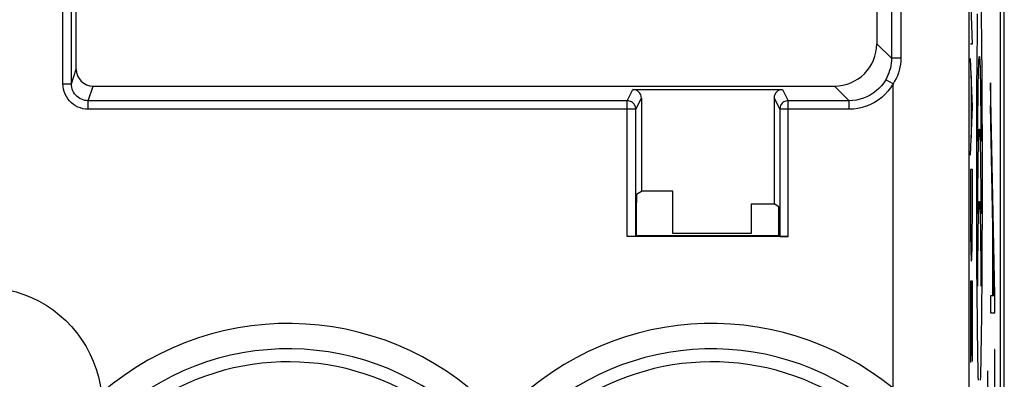
# Model space of a CAD drawing. Units: millimetres. Extents: x -22.4 to -0.1, y -24.5 to 24.5.
# Drawn here: x -11.7 to -0.1, y -9.4 to -5.1 of the extents above; entities that cross this region are included whole.
import ezdxf

# ---------------------------------------------------------------- set-up
doc = ezdxf.new("R2010")
doc.units = ezdxf.units.MM
doc.header["$LTSCALE"] = 16.335
doc.layers.get('0').update_dxf_attribs({"linetype": 'CONTINUOUS'})
for name, color, linetype in [('INCISIONI_LASER', 7, 'CONTINUOUS'), ('RACCORDO', 7, 'CONTINUOUS'), ('SUPERFICI', 7, 'CONTINUOUS')]:
    doc.layers.add(name, color=color, linetype=linetype)

msp = doc.modelspace()

# ---------------------------------------------------------------- linework, layer by layer
at = {"color": 250, "linetype": 'CONTINUOUS'}
for p, q in [((-0.369, -5.072), (-0.371, -5.21)), ((-0.315, -5.534), (-0.316, -5.369)), ((-0.374, -5.534), (-0.376, -5.706)), ((-0.313, -5.706), (-0.315, -5.534)), ((-0.354, -5.727), (-0.352, -5.689)), ((-0.338, -5.657), (-0.336, -5.689)), ((-0.336, -5.689), (-0.335, -5.727)), ((-0.376, -5.706), (-0.377, -5.883)), ((-0.356, -5.818), (-0.355, -5.77)), ((-0.355, -5.77), (-0.354, -5.727)), ((-0.335, -5.727), (-0.334, -5.77)), ((-0.334, -5.77), (-0.333, -5.818)), ((-0.312, -5.883), (-0.313, -5.706)), ((-0.377, -5.883), (-0.378, -6.072)), ((-0.358, -5.929), (-0.357, -5.871)), ((-0.357, -5.871), (-0.356, -5.818)), ((-0.333, -5.818), (-0.332, -5.871)), ((-0.332, -5.871), (-0.331, -5.929)), ((-0.311, -6.072), (-0.312, -5.883)), ((-0.163, -8.393), (-0.214, -5.887)), ((-0.214, -5.887), (-0.214, -6.153)), ((-0.359, -5.991), (-0.358, -5.929)), ((-0.359, -6.057), (-0.359, -5.991)), ((-0.331, -5.929), (-0.33, -5.991)), ((-0.33, -5.991), (-0.33, -6.057)), ((-0.378, -6.072), (-0.379, -6.275)), ((-0.361, -6.199), (-0.36, -6.127)), ((-0.36, -6.127), (-0.359, -6.057)), ((-0.33, -6.057), (-0.329, -6.127)), ((-0.329, -6.127), (-0.328, -6.199)), ((-0.31, -6.274), (-0.311, -6.072)), ((-0.168, -8.399), (-0.214, -6.153)), ((-0.379, -6.275), (-0.379, -6.48)), ((-0.361, -6.273), (-0.361, -6.199)), ((-0.361, -6.348), (-0.361, -6.273)), ((-0.328, -6.199), (-0.328, -6.273)), ((-0.328, -6.273), (-0.328, -6.348)), ((-0.309, -6.479), (-0.31, -6.274)), ((-0.362, -6.425), (-0.361, -6.348)), ((-0.328, -6.348), (-0.327, -6.425)), ((-0.379, -6.48), (-0.38, -6.687)), ((-0.362, -6.502), (-0.362, -6.425)), ((-0.362, -6.578), (-0.362, -6.502)), ((-0.327, -6.425), (-0.327, -6.502)), ((-0.327, -6.502), (-0.327, -6.578)), ((-0.309, -6.687), (-0.309, -6.479)), ((-0.355, -6.624), (-0.354, -6.581)), ((-0.354, -6.581), (-0.352, -6.543)), ((-0.338, -6.511), (-0.336, -6.543)), ((-0.336, -6.543), (-0.335, -6.581)), ((-0.335, -6.581), (-0.334, -6.624)), ((-0.38, -6.687), (-0.38, -6.896)), ((-0.358, -6.783), (-0.357, -6.725)), ((-0.357, -6.725), (-0.356, -6.672)), ((-0.356, -6.672), (-0.355, -6.624)), ((-0.334, -6.624), (-0.333, -6.672)), ((-0.333, -6.672), (-0.332, -6.725)), ((-0.332, -6.725), (-0.331, -6.783)), ((-0.309, -6.895), (-0.309, -6.687)), ((-0.359, -6.845), (-0.358, -6.783)), ((-0.359, -6.911), (-0.359, -6.845)), ((-0.331, -6.783), (-0.33, -6.845)), ((-0.33, -6.845), (-0.33, -6.911)), ((-0.38, -6.896), (-0.38, -7.105)), ((-0.36, -6.98), (-0.359, -6.911)), ((-0.33, -6.911), (-0.329, -6.98)), ((-0.309, -7.104), (-0.309, -6.895)), ((-0.361, -7.052), (-0.36, -6.98)), ((-0.361, -7.126), (-0.361, -7.052)), ((-0.329, -6.98), (-0.328, -7.052)), ((-0.328, -7.052), (-0.328, -7.126)), ((-0.38, -7.105), (-0.38, -7.313)), ((-0.362, -7.279), (-0.361, -7.202)), ((-0.361, -7.202), (-0.361, -7.126)), ((-0.328, -7.126), (-0.328, -7.202)), ((-0.328, -7.202), (-0.327, -7.279)), ((-0.309, -7.312), (-0.309, -7.104)), ((-0.38, -7.313), (-0.379, -7.52)), ((-0.362, -7.356), (-0.362, -7.279)), ((-0.327, -7.279), (-0.327, -7.356)), ((-0.309, -7.52), (-0.309, -7.312)), ((-0.362, -7.432), (-0.362, -7.356)), ((-0.355, -7.478), (-0.354, -7.435)), ((-0.354, -7.435), (-0.352, -7.397)), ((-0.338, -7.365), (-0.336, -7.397)), ((-0.336, -7.397), (-0.335, -7.435)), ((-0.335, -7.435), (-0.334, -7.478)), ((-0.327, -7.356), (-0.327, -7.432)), ((-0.379, -7.52), (-0.379, -7.725)), ((-0.357, -7.579), (-0.356, -7.526)), ((-0.356, -7.526), (-0.355, -7.478)), ((-0.334, -7.478), (-0.333, -7.526)), ((-0.333, -7.526), (-0.332, -7.579)), ((-0.31, -7.725), (-0.309, -7.52)), ((-0.359, -7.699), (-0.358, -7.637)), ((-0.358, -7.637), (-0.357, -7.579)), ((-0.332, -7.579), (-0.331, -7.637)), ((-0.331, -7.637), (-0.33, -7.699)), ((-0.379, -7.725), (-0.378, -7.927)), ((-0.36, -7.834), (-0.359, -7.765)), ((-0.359, -7.765), (-0.359, -7.699)), ((-0.33, -7.699), (-0.33, -7.765)), ((-0.33, -7.765), (-0.329, -7.834)), ((-0.311, -7.927), (-0.31, -7.725)), ((-0.187, -7.678), (-0.191, -7.678)), ((-0.191, -7.678), (-0.191, -8.399)), ((-0.187, -7.678), (-0.187, -8.399)), ((-0.361, -7.906), (-0.36, -7.834)), ((-0.329, -7.834), (-0.328, -7.906)), ((-0.378, -7.927), (-0.377, -8.117)), ((-0.361, -7.98), (-0.361, -7.906)), ((-0.361, -8.055), (-0.361, -7.98)), ((-0.328, -7.906), (-0.328, -7.98)), ((-0.328, -7.98), (-0.328, -8.055)), ((-0.312, -8.117), (-0.311, -7.927)), ((-0.377, -8.117), (-0.376, -8.293)), ((-0.362, -8.132), (-0.361, -8.055)), ((-0.362, -8.209), (-0.362, -8.132)), ((-0.328, -8.055), (-0.327, -8.132)), ((-0.327, -8.132), (-0.327, -8.209)), ((-0.313, -8.293), (-0.312, -8.117)), ((-0.362, -8.285), (-0.362, -8.209)), ((-0.327, -8.209), (-0.327, -8.285)), ((-0.376, -8.293), (-0.374, -8.465)), ((-0.315, -8.465), (-0.313, -8.293)), ((-0.374, -8.465), (-0.372, -8.631)), ((-0.191, -8.399), (-0.214, -8.399)), ((-0.214, -8.399), (-0.214, -8.6)), ((-0.168, -8.399), (-0.187, -8.399)), ((-0.163, -8.6), (-0.163, -8.393)), ((-0.214, -8.6), (-0.163, -8.6)), ((-0.32, -8.927), (-0.318, -8.789)), ((-0.368, -8.987), (-0.366, -9.102)), ((-0.163, -9.032), (-0.167, -9.032)), ((-0.167, -9.032), (-0.167, -10.264)), ((-0.163, -10.319), (-0.163, -9.032)), ((-0.249, -9.282), (-0.24, -9.879))]:
    msp.add_line(p, q, dxfattribs=at)
at = {"color": 7, "linetype": 'CONTINUOUS'}
for p, q in [((-0.212, -6.228), (-0.207, -6.223)), ((-0.195, -7.052), (-0.19, -7.046)), ((-0.191, -7.887), (-0.187, -7.883)), ((-0.179, -7.875), (-0.173, -7.87))]:
    msp.add_line(p, q, dxfattribs=at)
at = {"color": 250, "linetype": 'CONTINUOUS'}
for points in [[(-0.316, -5.369), (-0.317, -5.288), (-0.318, -5.21), (-0.319, -5.134), (-0.321, -5.012)], [(-0.371, -5.21), (-0.372, -5.288), (-0.372, -5.369), (-0.374, -5.534)], [(-0.352, -5.689), (-0.351, -5.657), (-0.351, -5.642), (-0.35, -5.629), (-0.349, -5.617), (-0.349, -5.607), (-0.348, -5.599), (-0.347, -5.591), (-0.347, -5.586), (-0.346, -5.581), (-0.345, -5.579), (-0.344, -5.578), (-0.344, -5.579), (-0.343, -5.581), (-0.342, -5.586), (-0.342, -5.591), (-0.341, -5.599), (-0.34, -5.607), (-0.34, -5.617), (-0.339, -5.629), (-0.338, -5.642), (-0.338, -5.657)], [(-0.352, -6.543), (-0.351, -6.511), (-0.351, -6.496), (-0.35, -6.483), (-0.349, -6.471), (-0.349, -6.461), (-0.348, -6.453), (-0.347, -6.445), (-0.347, -6.44), (-0.346, -6.435), (-0.345, -6.433), (-0.344, -6.432), (-0.344, -6.433), (-0.343, -6.436), (-0.342, -6.44), (-0.342, -6.445), (-0.341, -6.453), (-0.34, -6.461), (-0.34, -6.471), (-0.339, -6.483), (-0.338, -6.496), (-0.338, -6.511)], [(-0.352, -7.397), (-0.351, -7.365), (-0.351, -7.35), (-0.35, -7.337), (-0.349, -7.325), (-0.349, -7.315), (-0.348, -7.307), (-0.347, -7.299), (-0.347, -7.294), (-0.346, -7.29), (-0.345, -7.287), (-0.344, -7.286), (-0.344, -7.287), (-0.343, -7.29), (-0.342, -7.294), (-0.342, -7.299), (-0.341, -7.307), (-0.34, -7.315), (-0.34, -7.325), (-0.339, -7.337), (-0.338, -7.35), (-0.338, -7.365)], [(-0.318, -8.789), (-0.317, -8.711), (-0.316, -8.631), (-0.315, -8.465)], [(-0.372, -8.631), (-0.372, -8.711), (-0.371, -8.789), (-0.37, -8.866), (-0.368, -8.987)], [(-0.329, -9.392), (-0.328, -9.35), (-0.327, -9.306), (-0.326, -9.258), (-0.325, -9.209), (-0.324, -9.156), (-0.323, -9.102), (-0.322, -9.046), (-0.32, -8.927)], [(-0.366, -9.102), (-0.365, -9.156), (-0.364, -9.208), (-0.363, -9.258), (-0.362, -9.306), (-0.361, -9.35), (-0.359, -9.392)]]:
    msp.add_lwpolyline(points, dxfattribs=at)
at = {"layer": 'INCISIONI_LASER', "color": 250, "linetype": 'CONTINUOUS'}
for p, q in [((-0.426, -5.426), (-0.449, -4.803)), ((-0.449, -5.426), (-0.426, -5.426)), ((-0.426, -6.17), (-0.449, -5.6)), ((-0.441, -5.803), (-0.441, -6.536)), ((-0.449, -6.74), (-0.426, -6.17)), ((-0.426, -6.91), (-0.449, -6.91)), ((-0.449, -6.91), (-0.449, -7.34)), ((-0.426, -7.34), (-0.426, -6.91)), ((-0.426, -8.227), (-0.449, -8.227)), ((-0.449, -8.227), (-0.449, -9.186)), ((-0.438, -8.227), (-0.438, -9.107)), ((-0.426, -9.174), (-0.426, -8.227))]:
    msp.add_line(p, q, dxfattribs=at)
msp.add_ellipse((-0.438, -7.34), major_axis=(0, 0.65), ratio=0.01745, start_param=1.570796, end_param=4.712389, dxfattribs=at)
at = {"layer": 'RACCORDO', "color": 7, "linetype": 'CONTINUOUS'}
msp.add_line((-0.05, -18.272), (-0.05, 18.272), dxfattribs=at)
at = {"layer": 'SUPERFICI', "color": 250, "linetype": 'CONTINUOUS'}
for p, q in [((-1.382, 17.672), (-1.382, -5.598)), ((-1.272, 17.689), (-1.272, -5.598)), ((-0.463, -11.118), (-0.463, 17.672)), ((-11.159, -5.898), (-11.159, -3.522)), ((-1.382, -5.598), (-1.555, -5.426)), ((-1.272, -5.598), (-1.382, -5.598)), ((-11.059, -5.898), (-11.002, -5.725)), ((-11.159, -5.898), (-11.059, -5.898)), ((-10.86, -6.098), (-10.802, -5.925)), ((-1.882, -6.098), (-2.054, -5.925)), ((-1.363, -5.9), (-1.45, -5.85)), ((-1.363, -9.488), (-1.363, -5.9)), ((-4.499, -6.098), (-4.433, -5.966)), ((-2.667, -5.966), (-2.601, -6.098)), ((-10.86, -6.198), (-10.86, -6.098)), ((-4.499, -6.098), (-10.86, -6.098)), ((-4.499, -7.7), (-4.499, -6.098)), ((-4.399, -6.198), (-4.333, -6.066)), ((-2.767, -6.066), (-2.701, -6.198)), ((-1.882, -6.098), (-2.601, -6.098)), ((-2.601, -7.7), (-2.601, -6.098)), ((-1.882, -6.198), (-1.882, -6.098)), ((-4.399, -6.198), (-10.86, -6.198)), ((-1.882, -6.198), (-2.701, -6.198))]:
    msp.add_line(p, q, dxfattribs=at)
at = {"layer": 'SUPERFICI', "color": 7, "linetype": 'CONTINUOUS'}
for p, q in [((-0.1, 17.672), (-0.1, -17.672)), ((-11.002, -5.725), (-11.002, 9.527)), ((-1.555, 9.467), (-1.555, -5.426)), ((-11.059, -5.898), (-11.059, -3.522)), ((-10.802, -5.925), (-2.054, -5.925)), ((-4.433, -5.966), (-2.667, -5.966)), ((-4.333, -6.066), (-4.333, -7.163)), ((-2.767, -6.066), (-2.767, -7.313)), ((-4.399, -7.699), (-4.399, -6.198)), ((-2.701, -6.198), (-2.701, -7.699)), ((-4.389, -7.199), (-4.333, -7.163)), ((-3.963, -7.163), (-4.333, -7.163)), ((-3.963, -7.663), (-3.963, -7.163)), ((-4.39, -7.69), (-4.39, -7.299)), ((-3.037, -7.313), (-2.767, -7.313)), ((-3.037, -7.313), (-3.037, -7.663)), ((-2.711, -7.349), (-2.767, -7.313)), ((-2.71, -7.69), (-2.71, -7.449)), ((-3.037, -7.663), (-3.963, -7.663)), ((-2.601, -7.7), (-4.499, -7.7)), ((-4.39, -7.69), (-4.399, -7.699)), ((-2.71, -7.69), (-4.39, -7.69)), ((-2.701, -7.699), (-2.71, -7.69))]:
    msp.add_line(p, q, dxfattribs=at)
at = {"layer": 'SUPERFICI', "color": 250, "linetype": 'CONTINUOUS'}
for points in [[(-1.382, -5.598), (-1.383, -5.627), (-1.385, -5.656), (-1.389, -5.685), (-1.395, -5.713), (-1.403, -5.742), (-1.412, -5.77), (-1.423, -5.797), (-1.435, -5.824), (-1.45, -5.85)], [(-1.272, -5.598), (-1.273, -5.633), (-1.276, -5.667), (-1.282, -5.702), (-1.29, -5.736), (-1.3, -5.77), (-1.312, -5.804), (-1.327, -5.836), (-1.344, -5.869), (-1.363, -5.9)], [(-10.86, -6.198), (-10.892, -6.196), (-10.923, -6.192), (-10.953, -6.183), (-10.982, -6.172), (-11.01, -6.158), (-11.036, -6.141), (-11.06, -6.121), (-11.083, -6.099), (-11.102, -6.074), (-11.119, -6.048), (-11.134, -6.02), (-11.145, -5.991), (-11.153, -5.961), (-11.158, -5.93), (-11.159, -5.898)], [(-10.86, -6.098), (-10.88, -6.097), (-10.901, -6.094), (-10.921, -6.088), (-10.941, -6.081), (-10.96, -6.071), (-10.977, -6.06), (-10.993, -6.047), (-11.008, -6.032), (-11.021, -6.016), (-11.033, -5.998), (-11.042, -5.98), (-11.05, -5.96), (-11.055, -5.94), (-11.058, -5.919), (-11.059, -5.898)], [(-1.45, -5.85), (-1.473, -5.887), (-1.5, -5.921), (-1.529, -5.953), (-1.561, -5.982), (-1.596, -6.009), (-1.632, -6.032), (-1.671, -6.052), (-1.711, -6.068), (-1.753, -6.081), (-1.795, -6.091), (-1.838, -6.096), (-1.882, -6.098)], [(-1.363, -5.9), (-1.392, -5.945), (-1.424, -5.986), (-1.459, -6.024), (-1.497, -6.059), (-1.539, -6.091), (-1.583, -6.118), (-1.629, -6.142), (-1.677, -6.162), (-1.727, -6.178), (-1.777, -6.189), (-1.829, -6.196), (-1.882, -6.198)], [(-4.399, -6.198), (-4.4, -6.185), (-4.403, -6.172), (-4.407, -6.16), (-4.413, -6.148), (-4.42, -6.137), (-4.428, -6.128), (-4.438, -6.119), (-4.449, -6.112), (-4.461, -6.106), (-4.473, -6.102), (-4.486, -6.099), (-4.499, -6.098)], [(-2.601, -6.098), (-2.614, -6.099), (-2.627, -6.102), (-2.639, -6.106), (-2.651, -6.112), (-2.662, -6.119), (-2.672, -6.128), (-2.68, -6.137), (-2.687, -6.148), (-2.693, -6.16), (-2.697, -6.172), (-2.7, -6.185), (-2.701, -6.198)], [(-12.098, -8.298), (-11.999, -8.302), (-11.902, -8.312), (-11.807, -8.329), (-11.712, -8.352), (-11.619, -8.382), (-11.529, -8.419), (-11.441, -8.462), (-11.357, -8.51), (-11.276, -8.565), (-11.199, -8.625), (-11.126, -8.69), (-11.059, -8.76), (-10.996, -8.834), (-10.939, -8.913), (-10.887, -8.995), (-10.841, -9.081), (-10.801, -9.171), (-10.768, -9.262), (-10.741, -9.355), (-10.72, -9.449), (-10.706, -9.546)]]:
    msp.add_lwpolyline(points, dxfattribs=at)
for centre, radius, start, end in [((-8.5, -12.1), 3.375, 42.2036, 130.8227), ((-3.5, -12.1), 3.375, 50.7175, 137.7964), ((-8.5, -12.1), 3.076, 42.2036, 130.8228), ((-3.5, -12.1), 3.076, 50.7175, 137.7964), ((-8.5, -12.1), 2.923, 39.103, 320.897), ((-3.5, -12.1), 2.923, 219.103, 140.897)]:
    msp.add_arc(centre, radius, start, end, dxfattribs=at)
at = {"layer": 'SUPERFICI', "color": 7, "linetype": 'CONTINUOUS'}
for centre, major_axis, ratio, start_param, end_param in [((-2.055, -5.425), (-0.354, 0.354), 0.999695, 2.356347, 3.926839), ((-10.802, -5.725), (0.063, 0.19), 0.999831, 1.889567, 3.460263), ((-4.433, -6.066), (0.0447, 0.0895), 0.99981, -1.107103, 0.463541), ((-2.667, -6.066), (-0.0447, 0.0895), 0.99981, -0.463541, 1.107103), ((-4.389, -7.299), (0, 0.1), 0.008727, 0.00576, 1.570796), ((-2.711, -7.449), (0, 0.1), 0.008727, -1.570796, -0.00576), ((-2.601, -7.699), (0.1, 0), 0.008727, -3.132866, -1.570796)]:
    msp.add_ellipse(centre, major_axis=major_axis, ratio=ratio, start_param=start_param, end_param=end_param, dxfattribs=at)

doc.saveas('drawing.dxf')
